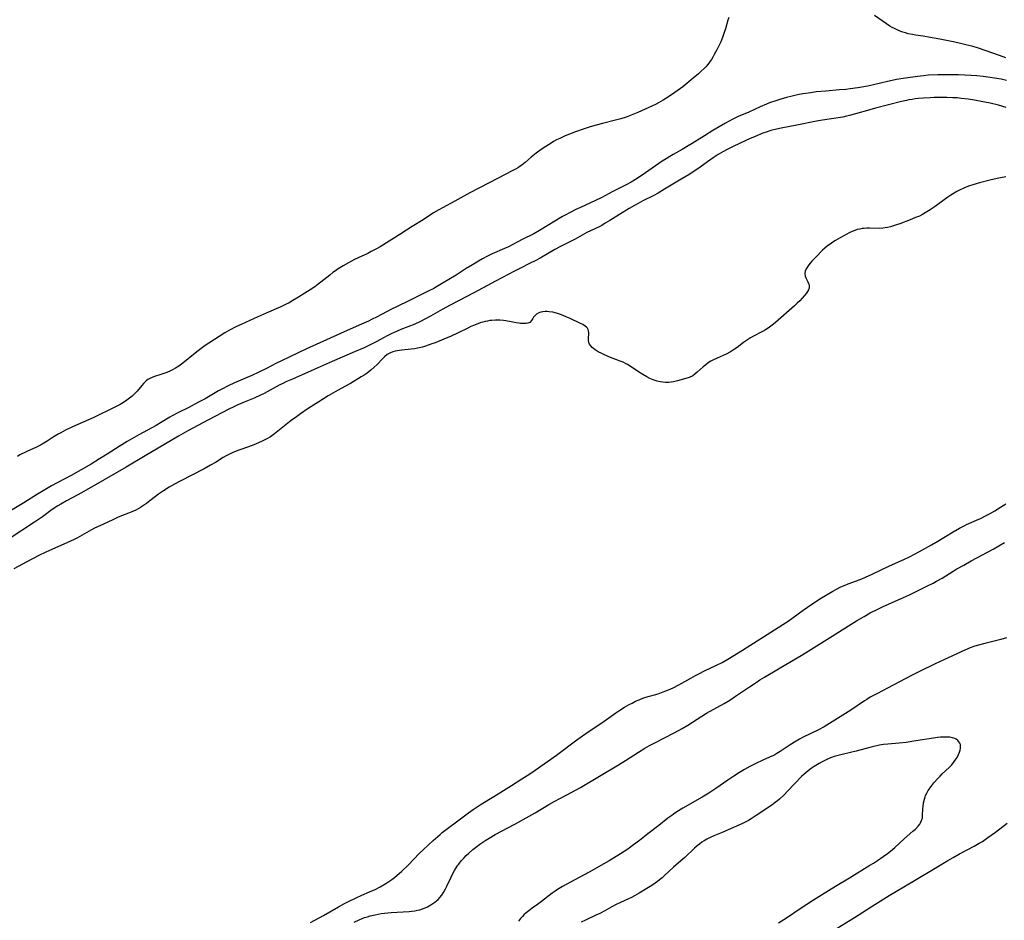
# Model space of a CAD drawing. Units: inches. Extents: x 2091569 to 2097036, y 223119 to 228632.
# Drawn here: x 2093480 to 2093701, y 226063 to 226265 of the extents above; entities that cross this region are included whole.
import ezdxf

# ---------------------------------------------------------------- set-up
doc = ezdxf.new("R2010")
doc.units = ezdxf.units.IN
doc.header["$MEASUREMENT"] = 0
doc.layers.add('c_13_T13S_R19E', color=234, linetype='Continuous')

msp = doc.modelspace()

# ---------------------------------------------------------------- linework, layer by layer
at = {"layer": 'c_13_T13S_R19E'}
for points in [[(2093638.78, 226265.73, 846), (2093638.59, 226265.15, 846), (2093638.04, 226263.23, 846), (2093637.77, 226262.35, 846), (2093637.39, 226261.29, 846), (2093636.97, 226260.29, 846), (2093636.46, 226259.21, 846), (2093636.12, 226258.53, 846), (2093635.54, 226257.43, 846), (2093635.23, 226256.88, 846), (2093634.9, 226256.35, 846), (2093634.61, 226255.92, 846), (2093634.32, 226255.52, 846), (2093634.01, 226255.13, 846), (2093633.63, 226254.7, 846), (2093633.24, 226254.3, 846), (2093632.63, 226253.71, 846), (2093631.99, 226253.14, 846), (2093630.83, 226252.15, 846), (2093628.45, 226250.21, 846), (2093627.47, 226249.46, 846), (2093626.71, 226248.92, 846), (2093625.47, 226248.09, 846), (2093624.07, 226247.22, 846), (2093623.04, 226246.62, 846), (2093622.33, 226246.24, 846), (2093621.65, 226245.91, 846), (2093618.37, 226244.44, 846), (2093616.88, 226243.81, 846), (2093615.81, 226243.42, 846), (2093614.58, 226243.04, 846), (2093613.38, 226242.71, 846), (2093610.43, 226241.98, 846), (2093609.04, 226241.62, 846), (2093607.7, 226241.23, 846), (2093607.01, 226241.01, 846), (2093606.13, 226240.7, 846), (2093604.38, 226240.07, 846), (2093603.03, 226239.55, 846), (2093602.1, 226239.17, 846), (2093600.9, 226238.64, 846), (2093600.17, 226238.28, 846), (2093599.47, 226237.9, 846), (2093598.94, 226237.58, 846), (2093597.76, 226236.83, 846), (2093596.73, 226236.14, 846), (2093595.61, 226235.33, 846), (2093594.49, 226234.44, 846), (2093593.13, 226233.25, 846), (2093592.41, 226232.66, 846), (2093592.01, 226232.37, 846), (2093591.62, 226232.11, 846), (2093590.94, 226231.71, 846), (2093590.23, 226231.32, 846), (2093587.06, 226229.74, 846), (2093582.86, 226227.57, 846), (2093580.74, 226226.43, 846), (2093577.36, 226224.54, 846), (2093574.57, 226223.08, 846), (2093573.78, 226222.64, 846), (2093572.57, 226221.93, 846), (2093570.22, 226220.37, 846), (2093567.77, 226218.87, 846), (2093565.2, 226217.19, 846), (2093560.59, 226214.32, 846), (2093559.81, 226213.86, 846), (2093558.61, 226213.23, 846), (2093557.8, 226212.84, 846), (2093555.65, 226211.85, 846), (2093554.83, 226211.44, 846), (2093553.48, 226210.74, 846), (2093552.28, 226210.05, 846), (2093551.18, 226209.36, 846), (2093550.58, 226208.95, 846), (2093549.99, 226208.53, 846), (2093549.31, 226207.99, 846), (2093547.29, 226206.35, 846), (2093546.71, 226205.9, 846), (2093545.93, 226205.34, 846), (2093544.93, 226204.66, 846), (2093543.73, 226203.91, 846), (2093542.31, 226203.03, 846), (2093540.99, 226202.25, 846), (2093540.17, 226201.78, 846), (2093539.34, 226201.34, 846), (2093538.32, 226200.85, 846), (2093535.05, 226199.43, 846), (2093532.36, 226198.21, 846), (2093529.43, 226196.91, 846), (2093528.21, 226196.34, 846), (2093526.84, 226195.63, 846), (2093525.74, 226195, 846), (2093524.49, 226194.22, 846), (2093522.2, 226192.7, 846), (2093521.37, 226192.15, 846), (2093520.49, 226191.52, 846), (2093519.12, 226190.49, 846), (2093516.37, 226188.25, 846), (2093515.41, 226187.54, 846), (2093514.68, 226187.07, 846), (2093514.17, 226186.78, 846), (2093513.58, 226186.48, 846), (2093512.74, 226186.11, 846), (2093512.08, 226185.86, 846), (2093511.43, 226185.64, 846), (2093510, 226185.21, 846), (2093509.45, 226185.02, 846), (2093508.92, 226184.78, 846), (2093508.5, 226184.53, 846), (2093508.1, 226184.23, 846), (2093507.5, 226183.67, 846), (2093507.11, 226183.23, 846), (2093506.07, 226181.97, 846), (2093505.71, 226181.55, 846), (2093505.33, 226181.17, 846), (2093504.98, 226180.85, 846), (2093504.4, 226180.37, 846), (2093503.79, 226179.93, 846), (2093503.01, 226179.41, 846), (2093502.28, 226178.97, 846), (2093500.93, 226178.25, 846), (2093496.35, 226176.01, 846), (2093495.21, 226175.5, 846), (2093491.62, 226173.93, 846), (2093490.02, 226173.17, 846), (2093488.97, 226172.62, 846), (2093488.4, 226172.3, 846), (2093487.52, 226171.77, 846), (2093485.93, 226170.74, 846), (2093484.81, 226170.06, 846), (2093484.12, 226169.69, 846), (2093483.36, 226169.33, 846), (2093481.48, 226168.5, 846), (2093480.72, 226168.14, 846), (2093480.24, 226167.89, 846), (2093479.77, 226167.62, 846), (2093479.26, 226167.3, 846)], [(2093700.9, 226256.73, 846), (2093699.47, 226257.22, 846), (2093696.52, 226258.26, 846), (2093694.55, 226258.91, 846), (2093693.3, 226259.29, 846), (2093691.97, 226259.65, 846), (2093690.45, 226260.02, 846), (2093689.51, 226260.22, 846), (2093686.09, 226260.9, 846), (2093683.57, 226261.37, 846), (2093682.37, 226261.57, 846), (2093680.66, 226261.81, 846), (2093679.96, 226261.92, 846), (2093679.03, 226262.11, 846), (2093678.43, 226262.28, 846), (2093677.84, 226262.47, 846), (2093677.35, 226262.64, 846), (2093676.52, 226262.99, 846), (2093675.99, 226263.25, 846), (2093675.46, 226263.52, 846), (2093674.93, 226263.83, 846), (2093674.18, 226264.3, 846), (2093671.5, 226266.2, 846)], [(2093701.07, 226251.63, 844), (2093699.85, 226251.91, 844), (2093698.36, 226252.17, 844), (2093697.41, 226252.31, 844), (2093695.82, 226252.51, 844), (2093694.42, 226252.65, 844), (2093693.18, 226252.75, 844), (2093691.72, 226252.84, 844), (2093690.33, 226252.89, 844), (2093688.71, 226252.92, 844), (2093687.31, 226252.92, 844), (2093685.67, 226252.89, 844), (2093683.56, 226252.79, 844), (2093682.43, 226252.69, 844), (2093681.1, 226252.54, 844), (2093678.4, 226252.15, 844), (2093676.43, 226251.81, 844), (2093674.12, 226251.34, 844), (2093670.26, 226250.44, 844), (2093669.07, 226250.2, 844), (2093667.7, 226249.96, 844), (2093665.98, 226249.72, 844), (2093665.05, 226249.62, 844), (2093663.62, 226249.49, 844), (2093660.56, 226249.26, 844), (2093658.42, 226249.05, 844), (2093657.17, 226248.88, 844), (2093655.4, 226248.59, 844), (2093654.2, 226248.37, 844), (2093652.97, 226248.11, 844), (2093651.7, 226247.8, 844), (2093650.24, 226247.38, 844), (2093649.34, 226247.08, 844), (2093647.95, 226246.58, 844), (2093647.26, 226246.31, 844), (2093645.8, 226245.7, 844), (2093643.27, 226244.53, 844), (2093640.9, 226243.52, 844), (2093639.73, 226242.95, 844), (2093638.07, 226242.05, 844), (2093635.2, 226240.38, 844), (2093633.32, 226239.23, 844), (2093630.58, 226237.49, 844), (2093629.7, 226236.94, 844), (2093628.32, 226236.13, 844), (2093626.3, 226235.01, 844), (2093625.56, 226234.58, 844), (2093624.76, 226234.08, 844), (2093623.87, 226233.49, 844), (2093619.38, 226230.39, 844), (2093617.84, 226229.39, 844), (2093616.86, 226228.81, 844), (2093615.76, 226228.23, 844), (2093612.79, 226226.71, 844), (2093610.29, 226225.4, 844), (2093608.89, 226224.73, 844), (2093605.51, 226223.16, 844), (2093604.46, 226222.66, 844), (2093603.19, 226222.02, 844), (2093602.11, 226221.43, 844), (2093601.5, 226221.08, 844), (2093596.32, 226217.94, 844)], [(2093700.99, 226245.58, 842), (2093699.3, 226246.05, 842), (2093697.39, 226246.52, 842), (2093695.36, 226246.93, 842), (2093693.9, 226247.19, 842), (2093692.5, 226247.41, 842), (2093690.91, 226247.61, 842), (2093689.99, 226247.7, 842), (2093689.07, 226247.76, 842), (2093687.7, 226247.82, 842), (2093686.85, 226247.82, 842), (2093684.86, 226247.79, 842), (2093683.92, 226247.75, 842), (2093682.43, 226247.67, 842), (2093681.25, 226247.56, 842), (2093680.58, 226247.48, 842), (2093679.91, 226247.39, 842), (2093679.14, 226247.25, 842), (2093678.64, 226247.15, 842), (2093677.54, 226246.88, 842), (2093671.7, 226245.39, 842), (2093670.45, 226245.05, 842), (2093667.22, 226244.11, 842), (2093665.86, 226243.75, 842), (2093665.18, 226243.59, 842), (2093664.37, 226243.42, 842), (2093663.34, 226243.24, 842), (2093659.78, 226242.71, 842), (2093658.44, 226242.48, 842), (2093654.05, 226241.61, 842), (2093650.55, 226240.95, 842), (2093649.46, 226240.71, 842), (2093648.24, 226240.38, 842), (2093647.39, 226240.11, 842), (2093646.46, 226239.79, 842), (2093644.69, 226239.08, 842), (2093643.42, 226238.54, 842), (2093642.63, 226238.18, 842), (2093639.75, 226236.8, 842), (2093638.46, 226236.15, 842), (2093637.48, 226235.62, 842), (2093636.44, 226235.01, 842), (2093635.29, 226234.27, 842), (2093634.55, 226233.76, 842), (2093631.86, 226231.79, 842), (2093631.28, 226231.4, 842), (2093630.03, 226230.61, 842), (2093627.36, 226229.02, 842), (2093624.4, 226227.21, 842), (2093622.92, 226226.35, 842), (2093621.81, 226225.76, 842), (2093619.49, 226224.6, 842), (2093618.45, 226224.04, 842), (2093617.62, 226223.58, 842), (2093616.45, 226222.88, 842), (2093612.12, 226220.2, 842), (2093611.1, 226219.58, 842), (2093610.28, 226219.13, 842), (2093609.7, 226218.82, 842), (2093606.98, 226217.49, 842), (2093604.32, 226216.05, 842), (2093601.07, 226214.41, 842), (2093599.75, 226213.68, 842), (2093596.47, 226211.78, 842), (2093595.34, 226211.16, 842), (2093594.27, 226210.61, 842), (2093591.91, 226209.44, 842), (2093590.74, 226208.84, 842), (2093586.43, 226206.59, 842), (2093581.59, 226204.01, 842), (2093576.27, 226201.26, 842), (2093574.5, 226200.28, 842), (2093571.89, 226198.75, 842), (2093570.61, 226198.06, 842), (2093569.61, 226197.57, 842), (2093568.34, 226197, 842), (2093565.24, 226195.74, 842), (2093564.39, 226195.38, 842), (2093563.04, 226194.77, 842), (2093562.01, 226194.27, 842), (2093561.49, 226194, 842), (2093559.68, 226192.98, 842), (2093558.68, 226192.44, 842), (2093557.02, 226191.66, 842), (2093554.88, 226190.73, 842), (2093549.83, 226188.61, 842), (2093545.14, 226186.48, 842), (2093540.91, 226184.66, 842), (2093539.46, 226184.01, 842), (2093538.79, 226183.69, 842), (2093537.95, 226183.26, 842), (2093535.28, 226181.78, 842), (2093534.59, 226181.42, 842), (2093533.79, 226181.03, 842), (2093532.36, 226180.39, 842), (2093530.13, 226179.47, 842), (2093528.67, 226178.85, 842), (2093527.8, 226178.45, 842), (2093526.63, 226177.89, 842), (2093522.07, 226175.5, 842), (2093517.45, 226173.03, 842), (2093515.4, 226171.86, 842), (2093507.91, 226167.45, 842), (2093503.66, 226164.92, 842), (2093498.7, 226162.03, 842), (2093494.17, 226159.44, 842), (2093492.8, 226158.69, 842), (2093490.23, 226157.32, 842), (2093488.99, 226156.61, 842), (2093488.32, 226156.21, 842), (2093487.05, 226155.36, 842), (2093484.85, 226153.75, 842), (2093483.07, 226152.52, 842), (2093477.63, 226148.93, 842)], [(2093700.93, 226230.03, 840), (2093699.74, 226229.81, 840), (2093698.98, 226229.64, 840), (2093697.35, 226229.25, 840), (2093695.03, 226228.64, 840), (2093693.49, 226228.19, 840), (2093692.57, 226227.89, 840), (2093691.54, 226227.48, 840), (2093690.53, 226227.01, 840), (2093689.93, 226226.7, 840), (2093689.34, 226226.37, 840), (2093688.62, 226225.93, 840), (2093687.95, 226225.48, 840), (2093687.41, 226225.08, 840), (2093685.11, 226223.37, 840), (2093683.98, 226222.6, 840), (2093682.84, 226221.91, 840), (2093682.27, 226221.59, 840), (2093681.53, 226221.22, 840), (2093680.7, 226220.86, 840), (2093679.44, 226220.35, 840), (2093677.18, 226219.48, 840), (2093676.4, 226219.21, 840), (2093675.73, 226219, 840), (2093675.05, 226218.81, 840), (2093674.37, 226218.65, 840), (2093673.86, 226218.55, 840), (2093673.34, 226218.49, 840), (2093672.59, 226218.45, 840), (2093670.34, 226218.5, 840), (2093669.76, 226218.48, 840), (2093669.17, 226218.45, 840), (2093668.7, 226218.4, 840), (2093668.15, 226218.3, 840), (2093667.61, 226218.17, 840), (2093667.05, 226217.98, 840), (2093666.49, 226217.76, 840), (2093665.95, 226217.5, 840), (2093664.27, 226216.63, 840), (2093663.22, 226216.04, 840), (2093662.74, 226215.75, 840), (2093662.11, 226215.36, 840), (2093661.49, 226214.93, 840), (2093660.93, 226214.52, 840), (2093660.3, 226213.98, 840), (2093659.83, 226213.55, 840), (2093658.28, 226212.02, 840), (2093657.42, 226211.1, 840), (2093657.06, 226210.67, 840), (2093656.73, 226210.24, 840), (2093656.43, 226209.81, 840), (2093656.17, 226209.39, 840), (2093655.94, 226208.88, 840), (2093655.83, 226208.3, 840), (2093655.9, 226207.75, 840), (2093656.05, 226207.35, 840), (2093656.49, 226206.49, 840), (2093656.66, 226206.12, 840), (2093656.78, 226205.77, 840), (2093656.84, 226205.33, 840), (2093656.81, 226205.03, 840), (2093656.7, 226204.7, 840), (2093656.47, 226204.27, 840), (2093656.16, 226203.83, 840), (2093655.8, 226203.39, 840), (2093654.69, 226202.2, 840), (2093654.12, 226201.65, 840), (2093653.53, 226201.09, 840), (2093649.3, 226197.35, 840), (2093648.78, 226196.93, 840), (2093648.19, 226196.49, 840), (2093647.61, 226196.09, 840), (2093647.02, 226195.72, 840), (2093646.36, 226195.34, 840), (2093644.33, 226194.26, 840), (2093643.68, 226193.89, 840), (2093642.99, 226193.47, 840), (2093642.52, 226193.15, 840), (2093642.06, 226192.82, 840), (2093640.69, 226191.76, 840), (2093640.07, 226191.32, 840), (2093639.63, 226191.04, 840), (2093639.17, 226190.77, 840), (2093638.18, 226190.26, 840), (2093636.17, 226189.37, 840), (2093635.34, 226188.96, 840), (2093634.76, 226188.64, 840), (2093634.17, 226188.27, 840), (2093633.62, 226187.87, 840), (2093633.07, 226187.42, 840), (2093631.72, 226186.17, 840), (2093631.28, 226185.79, 840), (2093630.71, 226185.4, 840), (2093629.9, 226185.03, 840), (2093629.12, 226184.78, 840), (2093627.31, 226184.28, 840), (2093626.37, 226184.05, 840), (2093625.89, 226183.97, 840), (2093625.31, 226183.91, 840), (2093624.61, 226183.91, 840), (2093623.99, 226183.96, 840), (2093623.37, 226184.06, 840), (2093622.75, 226184.2, 840), (2093622.31, 226184.33, 840), (2093621.8, 226184.51, 840), (2093621.09, 226184.81, 840), (2093620.39, 226185.16, 840), (2093619.53, 226185.64, 840), (2093618.57, 226186.24, 840), (2093616.87, 226187.4, 840), (2093616.07, 226187.91, 840), (2093615.59, 226188.17, 840), (2093615.1, 226188.41, 840), (2093614.39, 226188.7, 840), (2093611.85, 226189.67, 840), (2093610.62, 226190.21, 840), (2093610.3, 226190.37, 840), (2093609.53, 226190.79, 840), (2093608.82, 226191.23, 840), (2093608.48, 226191.48, 840), (2093608.18, 226191.74, 840), (2093607.84, 226192.08, 840), (2093607.58, 226192.45, 840), (2093607.42, 226192.86, 840), (2093607.33, 226193.3, 840), (2093607.3, 226193.83, 840), (2093607.38, 226194.81, 840), (2093607.39, 226195.13, 840), (2093607.35, 226195.45, 840), (2093607.25, 226195.76, 840), (2093607.09, 226196.04, 840), (2093606.87, 226196.29, 840), (2093606.56, 226196.55, 840), (2093606.03, 226196.88, 840), (2093605.56, 226197.13, 840), (2093603.23, 226198.21, 840), (2093602.45, 226198.56, 840), (2093601.65, 226198.89, 840), (2093601.06, 226199.11, 840), (2093600.18, 226199.4, 840), (2093599.31, 226199.62, 840), (2093598.54, 226199.75, 840), (2093598.06, 226199.78, 840), (2093597.6, 226199.78, 840), (2093597.12, 226199.74, 840), (2093596.65, 226199.65, 840), (2093596.22, 226199.5, 840), (2093595.68, 226199.19, 840), (2093595.28, 226198.84, 840), (2093595.02, 226198.53, 840), (2093594.81, 226198.21, 840), (2093594.56, 226197.77, 840), (2093594.2, 226197.37, 840), (2093593.74, 226197.17, 840), (2093593.32, 226197.11, 840), (2093592.85, 226197.1, 840), (2093592.11, 226197.14, 840), (2093591.71, 226197.19, 840), (2093591.12, 226197.28, 840), (2093589.95, 226197.5, 840), (2093588.82, 226197.69, 840), (2093588.25, 226197.77, 840), (2093587.42, 226197.85, 840), (2093586.49, 226197.87, 840), (2093585.66, 226197.82, 840), (2093585.18, 226197.76, 840), (2093584.7, 226197.67, 840), (2093584.15, 226197.56, 840), (2093583.6, 226197.41, 840), (2093583.06, 226197.24, 840), (2093581.73, 226196.75, 840), (2093580.95, 226196.42, 840), (2093580.4, 226196.17, 840), (2093577.94, 226194.95, 840), (2093576.49, 226194.27, 840), (2093574.85, 226193.58, 840), (2093572.91, 226192.81, 840), (2093572.16, 226192.52, 840), (2093570.76, 226192.03, 840), (2093570.1, 226191.83, 840), (2093569.38, 226191.65, 840), (2093568.32, 226191.44, 840), (2093567.58, 226191.35, 840), (2093565.48, 226191.16, 840), (2093564.94, 226191.09, 840), (2093564.4, 226191, 840), (2093563.98, 226190.91, 840), (2093563.43, 226190.75, 840), (2093562.9, 226190.54, 840), (2093562.19, 226190.14, 840), (2093561.59, 226189.66, 840), (2093561.12, 226189.21, 840), (2093559.9, 226187.92, 840), (2093559.26, 226187.3, 840), (2093558.49, 226186.63, 840), (2093557.65, 226186, 840), (2093557, 226185.56, 840), (2093556.33, 226185.13, 840), (2093553.92, 226183.69, 840), (2093552.71, 226182.99, 840), (2093550.53, 226181.82, 840), (2093549.49, 226181.22, 840), (2093548.96, 226180.9, 840), (2093546.86, 226179.53, 840), (2093544.45, 226178.01, 840), (2093542.73, 226176.84, 840), (2093541.53, 226175.98, 840), (2093540.97, 226175.57, 840), (2093540.26, 226175.02, 840), (2093537.66, 226172.94, 840), (2093536.87, 226172.33, 840), (2093535.98, 226171.71, 840), (2093535.17, 226171.22, 840), (2093534.6, 226170.92, 840), (2093534.02, 226170.64, 840), (2093532.82, 226170.13, 840), (2093531.88, 226169.77, 840), (2093529.55, 226168.96, 840), (2093528.69, 226168.64, 840), (2093527.38, 226168.1, 840), (2093526.65, 226167.76, 840), (2093526.03, 226167.43, 840), (2093525.42, 226167.08, 840), (2093523.66, 226165.96, 840), (2093522.56, 226165.31, 840), (2093521.1, 226164.53, 840), (2093515.77, 226161.78, 840), (2093514.5, 226161.1, 840), (2093513.27, 226160.38, 840), (2093511.99, 226159.56, 840), (2093510.89, 226158.8, 840), (2093510.24, 226158.32, 840), (2093508.97, 226157.3, 840), (2093508.19, 226156.72, 840), (2093507.53, 226156.26, 840), (2093506.85, 226155.84, 840), (2093506.35, 226155.56, 840), (2093505.81, 226155.27, 840), (2093504.94, 226154.87, 840), (2093504.17, 226154.55, 840), (2093502.62, 226153.96, 840), (2093501.7, 226153.58, 840), (2093500.49, 226153.03, 840), (2093497.74, 226151.75, 840), (2093496.56, 226151.18, 840), (2093495.89, 226150.83, 840), (2093493.27, 226149.32, 840), (2093492.71, 226149.02, 840), (2093491.95, 226148.65, 840), (2093491.18, 226148.29, 840), (2093486.93, 226146.44, 840), (2093485.64, 226145.84, 840), (2093484.07, 226145.06, 840), (2093481.37, 226143.63, 840), (2093478.43, 226142.09, 840)], [(2093596.32, 226217.94, 844), (2093595.06, 226217.23, 844), (2093592.45, 226215.93, 844), (2093589.36, 226214.34, 844), (2093588.45, 226213.92, 844), (2093585.75, 226212.72, 844), (2093584.7, 226212.21, 844), (2093583.53, 226211.61, 844), (2093582.63, 226211.09, 844), (2093581.29, 226210.28, 844), (2093579.92, 226209.42, 844), (2093577.64, 226207.96, 844), (2093576.39, 226207.2, 844), (2093574.39, 226206, 844), (2093573.25, 226205.35, 844), (2093572.6, 226204.99, 844), (2093571.37, 226204.35, 844), (2093567.19, 226202.27, 844), (2093564.23, 226200.85, 844), (2093563.15, 226200.31, 844), (2093559.96, 226198.64, 844), (2093558.65, 226197.98, 844), (2093557.95, 226197.65, 844), (2093555.88, 226196.71, 844), (2093551.68, 226194.87, 844), (2093543.92, 226191.34, 844), (2093538.44, 226188.72, 844), (2093537.34, 226188.18, 844), (2093535.13, 226187.04, 844), (2093533.4, 226186.2, 844), (2093531.84, 226185.47, 844), (2093527.96, 226183.78, 844), (2093526.49, 226183.1, 844), (2093525.11, 226182.39, 844), (2093524.37, 226181.98, 844), (2093521.38, 226180.25, 844), (2093519.87, 226179.43, 844), (2093517.65, 226178.29, 844), (2093515.36, 226177.17, 844), (2093513.96, 226176.43, 844), (2093513.4, 226176.11, 844), (2093511.3, 226174.83, 844), (2093510.33, 226174.27, 844), (2093506.45, 226172.13, 844), (2093505.44, 226171.56, 844), (2093503.89, 226170.66, 844), (2093502.03, 226169.52, 844), (2093499.37, 226167.81, 844), (2093497.62, 226166.72, 844), (2093495.75, 226165.59, 844), (2093491.26, 226163.03, 844), (2093488.15, 226161.38, 844), (2093486.85, 226160.67, 844), (2093484.99, 226159.58, 844), (2093483.77, 226158.85, 844), (2093480.67, 226156.91, 844), (2093476.02, 226154.11, 844)], [(2093544.98, 226062.77, 840), (2093547.9, 226064.33, 840), (2093551.29, 226066.27, 840), (2093552.58, 226066.99, 840), (2093553.49, 226067.47, 840), (2093555.24, 226068.31, 840), (2093556.51, 226068.89, 840), (2093558.22, 226069.62, 840), (2093559.48, 226070.19, 840), (2093560.61, 226070.77, 840), (2093561.86, 226071.49, 840), (2093562.76, 226072.08, 840), (2093563.22, 226072.4, 840), (2093563.82, 226072.86, 840), (2093564.4, 226073.34, 840), (2093565.36, 226074.19, 840), (2093566.92, 226075.69, 840), (2093569.37, 226078.2, 840), (2093570.26, 226079.07, 840), (2093572.45, 226081.12, 840), (2093574.02, 226082.53, 840), (2093574.53, 226082.96, 840), (2093575.69, 226083.86, 840), (2093577.69, 226085.32, 840), (2093580.44, 226087.37, 840), (2093581.46, 226088.11, 840), (2093583.05, 226089.18, 840), (2093583.98, 226089.76, 840), (2093587.09, 226091.63, 840), (2093590.08, 226093.49, 840), (2093592.37, 226094.95, 840), (2093594.16, 226096.13, 840), (2093595.36, 226096.96, 840), (2093600.15, 226100.32, 840), (2093604.4, 226103.49, 840), (2093605.95, 226104.61, 840), (2093606.75, 226105.17, 840), (2093610.84, 226107.95, 840), (2093613.45, 226109.78, 840), (2093614.14, 226110.24, 840), (2093615.42, 226111.05, 840), (2093616.45, 226111.64, 840), (2093617.11, 226111.99, 840), (2093617.87, 226112.37, 840), (2093618.66, 226112.72, 840), (2093619.53, 226113.05, 840), (2093620.18, 226113.27, 840), (2093622.92, 226114.08, 840), (2093624.05, 226114.47, 840), (2093625.3, 226114.95, 840), (2093626.32, 226115.41, 840), (2093627.6, 226116.06, 840), (2093630.24, 226117.57, 840), (2093631.32, 226118.17, 840), (2093632.08, 226118.57, 840), (2093633.31, 226119.18, 840), (2093636.05, 226120.48, 840), (2093637.27, 226121.08, 840), (2093638.56, 226121.81, 840), (2093641.89, 226123.83, 840), (2093649.89, 226128.91, 840), (2093650.94, 226129.59, 840), (2093652.07, 226130.35, 840), (2093655.46, 226132.83, 840), (2093657.39, 226134.17, 840), (2093658.45, 226134.85, 840), (2093659.21, 226135.32, 840), (2093662.13, 226137.05, 840), (2093662.95, 226137.51, 840), (2093663.9, 226138.01, 840), (2093664.86, 226138.43, 840), (2093665.6, 226138.71, 840), (2093667.44, 226139.37, 840), (2093668.63, 226139.86, 840), (2093669.42, 226140.2, 840), (2093670.92, 226140.89, 840), (2093674.84, 226142.73, 840), (2093678.07, 226144.2, 840), (2093679.32, 226144.81, 840), (2093681.57, 226146, 840), (2093684.24, 226147.48, 840), (2093685.67, 226148.32, 840), (2093689.1, 226150.42, 840), (2093690.51, 226151.23, 840), (2093691.55, 226151.75, 840), (2093692.11, 226152.01, 840), (2093694.36, 226152.98, 840), (2093695.27, 226153.39, 840), (2093696.52, 226154.02, 840), (2093697.24, 226154.4, 840), (2093698.44, 226155.1, 840), (2093699.71, 226155.88, 840), (2093700.93, 226156.67, 840)], [(2093554.75, 226062.84, 842), (2093555.86, 226063.36, 842), (2093556.55, 226063.64, 842), (2093557.1, 226063.85, 842), (2093557.73, 226064.06, 842), (2093558.38, 226064.25, 842), (2093559.47, 226064.51, 842), (2093560.86, 226064.77, 842), (2093561.59, 226064.88, 842), (2093563.04, 226065.03, 842), (2093567.14, 226065.25, 842), (2093567.69, 226065.3, 842), (2093568.41, 226065.39, 842), (2093568.97, 226065.5, 842), (2093569.52, 226065.63, 842), (2093570.12, 226065.81, 842), (2093570.69, 226066.03, 842), (2093571.25, 226066.28, 842), (2093571.97, 226066.69, 842), (2093572.42, 226066.99, 842), (2093572.85, 226067.3, 842), (2093573.24, 226067.62, 842), (2093573.6, 226067.95, 842), (2093573.98, 226068.35, 842), (2093574.43, 226068.91, 842), (2093574.84, 226069.51, 842), (2093575.28, 226070.28, 842), (2093575.58, 226070.92, 842), (2093576.49, 226072.93, 842), (2093576.91, 226073.75, 842), (2093577.27, 226074.4, 842), (2093577.66, 226075.04, 842), (2093578.03, 226075.6, 842), (2093578.22, 226075.86, 842), (2093578.77, 226076.56, 842), (2093579.37, 226077.22, 842), (2093579.92, 226077.78, 842), (2093580.49, 226078.31, 842), (2093581.41, 226079.1, 842), (2093581.97, 226079.55, 842), (2093582.99, 226080.3, 842), (2093584.32, 226081.2, 842), (2093585.02, 226081.64, 842), (2093586.42, 226082.46, 842), (2093590.79, 226084.81, 842), (2093594.01, 226086.59, 842), (2093595.38, 226087.39, 842), (2093598.46, 226089.22, 842), (2093599.64, 226089.9, 842), (2093601.03, 226090.65, 842), (2093603.62, 226092, 842), (2093605.54, 226093.07, 842), (2093614.03, 226098.13, 842), (2093615.64, 226099.13, 842), (2093618.54, 226101, 842), (2093619.96, 226101.86, 842), (2093621.04, 226102.47, 842), (2093622.32, 226103.15, 842), (2093626.4, 226105.23, 842), (2093627.69, 226105.93, 842), (2093628.34, 226106.3, 842), (2093629.57, 226107.04, 842), (2093632.75, 226109.04, 842), (2093633.82, 226109.69, 842), (2093637.72, 226111.89, 842), (2093639.01, 226112.65, 842), (2093640.32, 226113.49, 842), (2093643.47, 226115.65, 842), (2093644.93, 226116.62, 842), (2093645.76, 226117.15, 842), (2093646.77, 226117.77, 842), (2093649.97, 226119.65, 842), (2093655.37, 226122.9, 842), (2093661.37, 226126.6, 842), (2093666.2, 226129.66, 842), (2093667.42, 226130.42, 842), (2093669.12, 226131.43, 842), (2093670.47, 226132.18, 842), (2093672.19, 226133.06, 842), (2093673.43, 226133.64, 842), (2093677.29, 226135.34, 842), (2093679.33, 226136.27, 842), (2093683.35, 226138.24, 842), (2093684.61, 226138.89, 842), (2093685.4, 226139.32, 842), (2093686.61, 226140.02, 842), (2093689.95, 226142.06, 842), (2093691.47, 226142.94, 842), (2093693.16, 226143.87, 842), (2093698.07, 226146.5, 842), (2093699.37, 226147.22, 842), (2093700.65, 226147.97, 842)], [(2093701.11, 226126.63, 842), (2093699.81, 226126.27, 842), (2093696.18, 226125.36, 842), (2093694.48, 226124.89, 842), (2093693.77, 226124.65, 842), (2093692.94, 226124.35, 842), (2093691.7, 226123.83, 842), (2093687.03, 226121.69, 842), (2093685.04, 226120.76, 842), (2093681.53, 226119.03, 842), (2093679.77, 226118.14, 842), (2093674.38, 226115.3, 842), (2093672.15, 226114.15, 842), (2093671.08, 226113.58, 842), (2093670.53, 226113.27, 842), (2093669.72, 226112.78, 842), (2093669.19, 226112.44, 842), (2093666.18, 226110.41, 842), (2093664.38, 226109.25, 842), (2093661.38, 226107.38, 842), (2093660.17, 226106.66, 842), (2093658.76, 226105.9, 842), (2093655.5, 226104.31, 842), (2093654.63, 226103.85, 842), (2093653.89, 226103.43, 842), (2093652.55, 226102.61, 842), (2093650.29, 226101.1, 842), (2093649.53, 226100.63, 842), (2093649.13, 226100.4, 842), (2093648.8, 226100.23, 842), (2093647.93, 226099.82, 842), (2093646.43, 226099.17, 842), (2093644.87, 226098.44, 842), (2093643.51, 226097.75, 842), (2093642.29, 226097.06, 842), (2093641.18, 226096.38, 842), (2093639.9, 226095.56, 842), (2093638.59, 226094.68, 842), (2093635.88, 226092.81, 842), (2093634.32, 226091.79, 842), (2093632.79, 226090.87, 842), (2093628.45, 226088.37, 842), (2093627.17, 226087.59, 842), (2093626.42, 226087.09, 842), (2093626, 226086.79, 842), (2093625.15, 226086.16, 842), (2093623.08, 226084.52, 842), (2093620.63, 226082.65, 842), (2093618.73, 226081.15, 842), (2093617.41, 226080.15, 842), (2093616.14, 226079.24, 842), (2093614.48, 226078.14, 842), (2093611.98, 226076.61, 842), (2093610.74, 226075.88, 842), (2093607.45, 226074.07, 842), (2093604.29, 226072.29, 842), (2093601.5, 226070.84, 842), (2093600.38, 226070.19, 842), (2093599.82, 226069.82, 842), (2093599.16, 226069.35, 842), (2093596.77, 226067.46, 842), (2093595.85, 226066.79, 842), (2093594.69, 226065.97, 842), (2093593.94, 226065.41, 842), (2093593.35, 226064.94, 842), (2093592.79, 226064.44, 842), (2093592.49, 226064.14, 842), (2093592.06, 226063.65, 842), (2093591.61, 226063.05, 842)], [(2093649.97, 226062.67, 840), (2093651.71, 226063.81, 840), (2093654.78, 226065.87, 840), (2093657.76, 226067.81, 840), (2093659.59, 226068.97, 840), (2093662.71, 226070.89, 840), (2093665.86, 226072.79, 840), (2093670.45, 226075.58, 840), (2093671.23, 226076.06, 840), (2093672.16, 226076.66, 840), (2093673.42, 226077.54, 840), (2093674.37, 226078.25, 840), (2093675.07, 226078.79, 840), (2093676.05, 226079.6, 840), (2093678.15, 226081.5, 840), (2093680.09, 226083.22, 840), (2093680.63, 226083.72, 840), (2093681.25, 226084.38, 840), (2093681.63, 226084.85, 840), (2093681.78, 226085.1, 840), (2093682.04, 226085.6, 840), (2093682.21, 226086.2, 840), (2093682.27, 226086.67, 840), (2093682.33, 226088.32, 840), (2093682.36, 226088.78, 840), (2093682.47, 226089.6, 840), (2093682.65, 226090.42, 840), (2093682.8, 226090.91, 840), (2093682.93, 226091.22, 840), (2093683.19, 226091.75, 840), (2093683.54, 226092.35, 840), (2093683.94, 226092.93, 840), (2093684.36, 226093.5, 840), (2093684.81, 226094.07, 840), (2093685.69, 226095.08, 840), (2093686.17, 226095.6, 840), (2093686.67, 226096.1, 840), (2093688.2, 226097.54, 840), (2093688.78, 226098.15, 840), (2093689.2, 226098.64, 840), (2093689.59, 226099.15, 840), (2093689.99, 226099.78, 840), (2093690.32, 226100.42, 840), (2093690.52, 226100.93, 840), (2093690.67, 226101.41, 840), (2093690.75, 226101.89, 840), (2093690.77, 226102.24, 840), (2093690.72, 226102.67, 840), (2093690.61, 226102.99, 840), (2093690.42, 226103.31, 840), (2093690.13, 226103.6, 840), (2093689.78, 226103.85, 840), (2093689.47, 226104, 840), (2093688.96, 226104.17, 840), (2093688.4, 226104.29, 840), (2093687.81, 226104.35, 840), (2093686.93, 226104.36, 840), (2093686.29, 226104.32, 840), (2093685.63, 226104.25, 840), (2093684.7, 226104.13, 840), (2093680.75, 226103.47, 840), (2093678.56, 226103.15, 840), (2093676.98, 226102.98, 840), (2093674.47, 226102.78, 840), (2093673.48, 226102.66, 840), (2093672.62, 226102.52, 840), (2093671.29, 226102.23, 840), (2093670.44, 226102.01, 840), (2093667.35, 226101.17, 840), (2093666.12, 226100.88, 840), (2093664.2, 226100.45, 840), (2093663.32, 226100.24, 840), (2093662.46, 226099.99, 840), (2093661.61, 226099.7, 840), (2093660.93, 226099.42, 840), (2093660.33, 226099.12, 840), (2093659.73, 226098.81, 840), (2093659.08, 226098.44, 840), (2093657.92, 226097.73, 840), (2093657.24, 226097.29, 840), (2093656.59, 226096.81, 840), (2093656.11, 226096.43, 840), (2093655.69, 226096.05, 840), (2093655.13, 226095.51, 840), (2093652.06, 226092.26, 840), (2093651.13, 226091.32, 840), (2093650.19, 226090.44, 840), (2093649.71, 226090.03, 840), (2093649.22, 226089.65, 840), (2093648.48, 226089.11, 840), (2093644.95, 226086.72, 840), (2093643.8, 226085.98, 840), (2093643.23, 226085.65, 840), (2093642.34, 226085.17, 840), (2093641.68, 226084.86, 840), (2093638.65, 226083.52, 840), (2093637.33, 226082.96, 840), (2093635.42, 226082.2, 840), (2093634.45, 226081.76, 840), (2093633.87, 226081.45, 840), (2093633.29, 226081.11, 840), (2093632.74, 226080.74, 840), (2093632.19, 226080.35, 840), (2093631.66, 226079.93, 840), (2093631.11, 226079.46, 840), (2093628.92, 226077.37, 840), (2093628.04, 226076.57, 840), (2093626.4, 226075.15, 840), (2093624.4, 226073.29, 840), (2093623.85, 226072.8, 840), (2093623.28, 226072.33, 840), (2093622.77, 226071.93, 840), (2093622.25, 226071.55, 840), (2093621.56, 226071.08, 840), (2093620.42, 226070.36, 840), (2093618.67, 226069.31, 840), (2093617.67, 226068.74, 840), (2093617, 226068.39, 840), (2093616.32, 226068.06, 840), (2093614.48, 226067.26, 840), (2093613.53, 226066.82, 840), (2093612.55, 226066.3, 840), (2093610.98, 226065.41, 840), (2093609.84, 226064.81, 840), (2093608.98, 226064.39, 840), (2093606.63, 226063.31, 840), (2093605.66, 226062.83, 840)], [(2093663.12, 226061.48, 842), (2093667.02, 226063.88, 842), (2093671.55, 226066.82, 842), (2093674.75, 226068.81, 842), (2093676.43, 226069.82, 842), (2093680.43, 226072.17, 842), (2093685.42, 226075.19, 842), (2093687.9, 226076.65, 842), (2093689.12, 226077.35, 842), (2093690.54, 226078.13, 842), (2093693.84, 226079.85, 842), (2093694.98, 226080.52, 842), (2093695.67, 226080.96, 842), (2093696.91, 226081.8, 842), (2093698.6, 226083.04, 842), (2093701.23, 226085.04, 842)]]:
    msp.add_polyline3d(points, dxfattribs=at)

doc.saveas('drawing.dxf')
